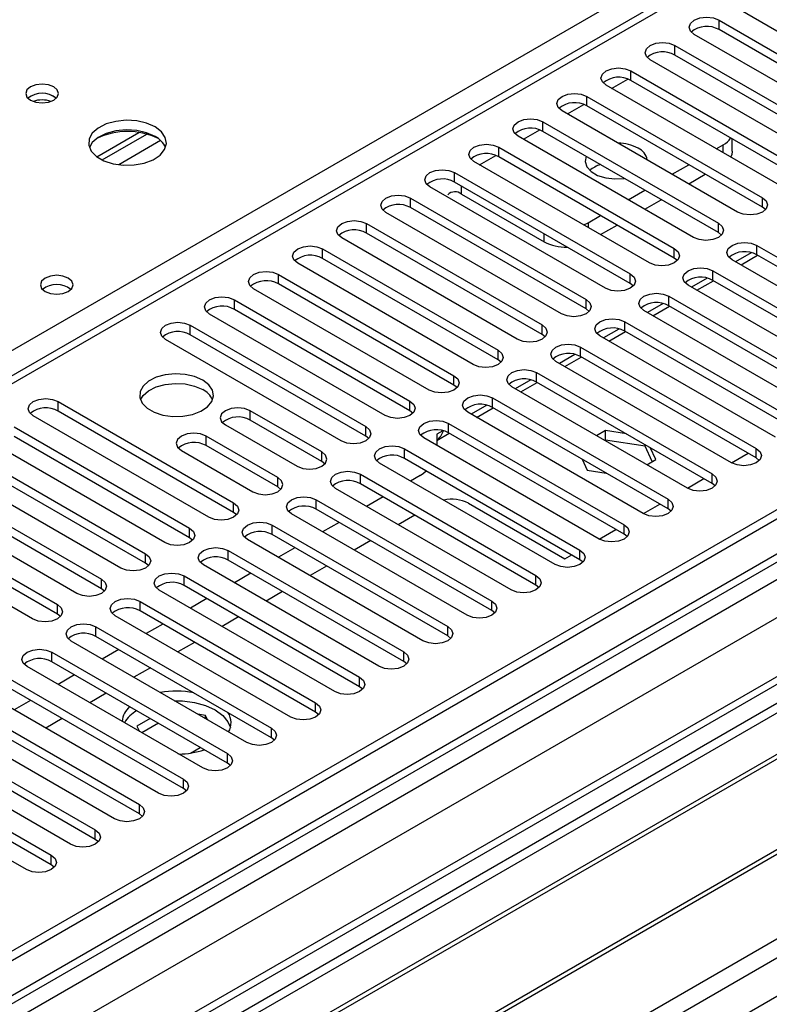
# Model space of a CAD drawing. Units: millimetres. Extents: x 5 to 12605, y 13 to 17833.
# Drawn here: x 6696 to 6792, y 4525 to 4651 of the extents above; entities that cross this region are included whole.
import ezdxf

# ---------------------------------------------------------------- set-up
doc = ezdxf.new("R2010")
doc.units = ezdxf.units.MM
doc.header["$LTSCALE"] = 60

msp = doc.modelspace()

# ---------------------------------------------------------------- linework, layer by layer
at = {"color": 8, "linetype": 'Continuous', "lineweight": 25}
for p, q in [((6599.537, 4554.088), (7076.834, 4829.626)), ((6993.572, 4777.274), (6278.335, 4364.377)), ((6771.718, 4642.669), (6773.8, 4643.87)), ((6766.061, 4639.403), (6768.143, 4640.605)), ((6760.405, 4636.137), (6762.486, 4637.339)), ((6713.82, 4635.976), (6708.449, 4632.876)), ((6786.036, 4634.403), (6786.036, 4635.422)), ((6754.748, 4632.872), (6756.829, 4634.073)), ((6752.449, 4629.095), (6752.449, 4630.116)), ((6768.712, 4625.421), (6768.712, 4624.81)), ((6763.055, 4622.972), (6763.055, 4623.993))]:
    msp.add_line(p, q, dxfattribs=at)
at = {"color": 7, "linetype": 'Continuous', "lineweight": 25}
for p, q in [((7150.02, 4794.726), (5474.884, 3827.691)), ((7151.08, 4794.114), (5475.944, 3827.078)), ((7151.08, 4789.623), (5475.944, 3822.587)), ((5472.762, 3817.486), (7155.676, 4789.012)), ((5475.721, 3821.443), (7150.459, 4788.249)), ((7172.738, 4786.403), (5476.035, 3806.917)), ((7174.238, 4786.255), (5477.535, 3806.769)), ((7157.798, 4785.338), (5474.884, 3813.812)), ((6992.072, 4777.423), (6277.457, 4364.884)), ((5507.941, 3789.216), (7204.644, 4768.702)), ((5510.062, 3785.542), (7206.765, 4765.028)), ((6810.52, 4639.863), (6787.981, 4652.874)), ((6785.506, 4651.445), (6808.045, 4638.434)), ((6785.506, 4650.221), (6785.506, 4651.445)), ((6804.863, 4636.597), (6782.324, 4649.608)), ((6808.045, 4637.209), (6785.506, 4650.221)), ((6779.849, 4648.18), (6802.388, 4635.168)), ((6779.849, 4646.955), (6779.849, 4648.18)), ((6802.388, 4633.943), (6779.849, 4646.955)), ((6799.206, 4633.331), (6776.667, 4646.343)), ((6774.192, 4644.914), (6796.731, 4631.903)), ((6774.192, 4643.689), (6774.192, 4644.914)), ((6931.7, 4643.791), (6695.88, 4507.655)), ((6793.549, 4630.066), (6771.01, 4643.077)), ((6796.731, 4630.678), (6774.192, 4643.689)), ((6931.7, 4642.567), (6696.941, 4507.043)), ((6768.535, 4641.648), (6791.075, 4628.637)), ((6768.535, 4640.424), (6768.535, 4641.648)), ((6791.075, 4627.412), (6768.535, 4640.424)), ((6936.291, 4639.917), (6701.532, 4504.393)), ((6936.808, 4639.618), (6702.049, 4504.094)), ((6787.893, 4626.8), (6765.354, 4639.812)), ((6762.879, 4638.383), (6785.418, 4625.371)), ((6762.879, 4637.158), (6762.879, 4638.383)), ((6705.631, 4633.905), (6711.01, 4637.01)), ((6706.326, 4633.489), (6712.057, 4636.798)), ((6785.418, 4624.147), (6762.879, 4637.158)), ((6782.236, 4623.534), (6759.697, 4636.546)), ((6785.153, 4634.913), (6786.036, 4635.422)), ((6787.208, 4634.606), (6787.208, 4636.176)), ((6757.222, 4635.117), (6779.761, 4622.106)), ((6757.222, 4633.892), (6757.222, 4635.117)), ((6946.905, 4633.789), (6712.145, 4498.266)), ((6947.422, 4633.491), (6712.663, 4497.967)), ((6776.579, 4620.269), (6754.04, 4633.28)), ((6779.761, 4620.881), (6757.222, 4633.892)), ((6779.497, 4631.647), (6781.618, 4632.872)), ((6751.565, 4631.852), (6774.104, 4618.84)), ((6751.565, 4630.627), (6751.565, 4631.852)), ((6781.618, 4630.422), (6783.739, 4631.647)), ((6774.104, 4617.615), (6751.565, 4630.627)), ((6770.922, 4617.003), (6748.383, 4630.015)), ((6752.449, 4629.095), (6763.055, 4622.972)), ((6773.84, 4628.381), (6775.961, 4629.606)), ((6722.043, 4492.552), (6957.863, 4628.688)), ((6745.908, 4628.586), (6768.447, 4615.574)), ((6745.908, 4627.361), (6745.908, 4628.586)), ((6775.961, 4627.157), (6778.082, 4628.381)), ((6791.075, 4627.412), (6791.075, 4628.637)), ((6765.265, 4613.738), (6742.726, 4626.749)), ((6768.447, 4614.35), (6745.908, 4627.361)), ((6791.468, 4627.106), (6791.075, 4627.412)), ((6740.251, 4625.32), (6762.79, 4612.309)), ((6740.251, 4624.096), (6740.251, 4625.32)), ((6768.133, 4625.145), (6768.712, 4625.421)), ((6768.712, 4625.421), (6770.304, 4626.34)), ((6785.418, 4624.147), (6785.418, 4625.371)), ((6762.79, 4611.084), (6740.251, 4624.096)), ((6770.304, 4623.891), (6772.425, 4625.115)), ((6785.811, 4623.84), (6785.418, 4624.147)), ((6759.608, 4610.472), (6737.069, 4623.483)), ((6734.594, 4622.055), (6757.133, 4609.043)), ((6734.594, 4620.83), (6734.594, 4622.055)), ((6779.761, 4620.881), (6779.761, 4622.106)), ((6789.631, 4621.572), (6787.633, 4620.419)), ((6790.367, 4622.514), (6812.907, 4609.502)), ((6790.367, 4621.289), (6790.367, 4622.514)), ((6753.951, 4607.206), (6731.412, 4620.218)), ((6757.133, 4607.818), (6734.594, 4620.83)), ((6780.154, 4620.575), (6779.761, 4620.881)), ((6809.724, 4607.665), (6787.185, 4620.677)), ((6788.33, 4620.016), (6790.451, 4621.241)), ((6812.907, 4608.278), (6790.367, 4621.289)), ((6784.711, 4619.248), (6807.25, 4606.237)), ((6784.711, 4618.023), (6784.711, 4619.248)), ((6728.938, 4618.789), (6751.477, 4605.778)), ((6728.938, 4617.564), (6728.938, 4618.789)), ((6774.104, 4617.615), (6774.104, 4618.84)), ((6783.974, 4618.307), (6781.976, 4617.153)), ((6782.673, 4616.751), (6784.794, 4617.975)), ((6807.25, 4605.012), (6784.711, 4618.023)), ((6748.295, 4603.941), (6725.756, 4616.952)), ((6751.477, 4604.553), (6728.938, 4617.564)), ((6774.497, 4617.309), (6774.104, 4617.615)), ((6804.068, 4604.4), (6781.529, 4617.411)), ((6723.281, 4615.523), (6745.82, 4602.512)), ((6723.281, 4614.299), (6723.281, 4615.523)), ((6768.447, 4614.35), (6768.447, 4615.574)), ((6779.054, 4615.983), (6801.593, 4602.971)), ((6779.054, 4614.758), (6779.054, 4615.983)), ((6745.82, 4601.287), (6723.281, 4614.299)), ((6768.84, 4614.044), (6768.447, 4614.35)), ((6798.411, 4601.134), (6775.872, 4614.146)), ((6778.317, 4615.041), (6776.319, 4613.887)), ((6777.016, 4613.485), (6779.137, 4614.71)), ((6801.593, 4601.746), (6779.054, 4614.758)), ((6742.638, 4600.675), (6720.099, 4613.686)), ((6773.397, 4612.717), (6795.936, 4599.705)), ((6773.397, 4611.492), (6773.397, 4612.717)), ((6717.624, 4612.258), (6740.163, 4599.246)), ((6717.624, 4611.033), (6717.624, 4612.258)), ((6762.79, 4611.084), (6762.79, 4612.309)), ((6772.661, 4611.775), (6770.662, 4610.622)), ((6771.359, 4610.219), (6773.48, 4611.444)), ((6795.936, 4598.481), (6773.397, 4611.492)), ((6736.981, 4597.409), (6714.442, 4610.421)), ((6740.163, 4598.021), (6717.624, 4611.033)), ((6763.184, 4610.778), (6762.79, 4611.084)), ((6792.754, 4597.869), (6770.215, 4610.88)), ((6757.133, 4607.818), (6757.133, 4609.043)), ((6767.74, 4609.451), (6790.279, 4596.44)), ((6767.74, 4608.227), (6767.74, 4609.451)), ((6757.527, 4607.512), (6757.133, 4607.818)), ((6787.097, 4594.603), (6764.558, 4607.614)), ((6767.004, 4608.51), (6765.006, 4607.356)), ((6765.703, 4606.954), (6767.824, 4608.178)), ((6790.279, 4595.215), (6767.74, 4608.227)), ((6751.477, 4604.553), (6751.477, 4605.778)), ((6761.347, 4605.244), (6759.349, 4604.09)), ((6762.083, 4606.186), (6784.622, 4593.174)), ((6762.083, 4604.961), (6762.083, 4606.186)), ((6751.87, 4604.247), (6751.477, 4604.553)), ((6781.44, 4591.337), (6758.901, 4604.349)), ((6760.046, 4603.688), (6762.167, 4604.913)), ((6784.622, 4591.949), (6762.083, 4604.961)), ((6700.653, 4602.461), (6723.192, 4589.449)), ((6700.653, 4601.236), (6700.653, 4602.461)), ((6745.82, 4601.287), (6745.82, 4602.512)), ((6756.426, 4602.92), (6778.965, 4589.909)), ((6756.426, 4601.695), (6756.426, 4602.92)), ((6723.192, 4588.225), (6700.653, 4601.236)), ((6734.506, 4595.981), (6725.314, 4601.287)), ((6725.314, 4600.063), (6725.314, 4601.287)), ((6746.213, 4600.981), (6745.82, 4601.287)), ((6755.69, 4601.978), (6753.692, 4600.825)), ((6754.389, 4600.422), (6756.51, 4601.647)), ((6778.965, 4588.684), (6756.426, 4601.695)), ((6720.01, 4587.612), (6697.471, 4600.624)), ((6734.506, 4594.756), (6725.314, 4600.063)), ((6775.783, 4588.072), (6753.244, 4601.083)), ((6694.996, 4599.195), (6717.535, 4586.184)), ((6722.132, 4599.45), (6731.324, 4594.144)), ((6740.163, 4598.021), (6740.163, 4599.246)), ((6750.033, 4598.713), (6749.267, 4598.27)), ((6750.77, 4599.655), (6773.309, 4586.643)), ((6750.77, 4598.43), (6750.77, 4599.655)), ((6770.937, 4598.722), (6769.793, 4598.061)), ((6773.606, 4598.309), (6770.937, 4598.722)), ((6770.937, 4597.497), (6770.937, 4598.722)), ((6717.535, 4584.959), (6694.996, 4597.97)), ((6728.849, 4592.715), (6719.657, 4598.022)), ((6719.657, 4596.797), (6719.657, 4598.022)), ((6740.556, 4597.715), (6740.163, 4598.021)), ((6770.126, 4584.806), (6747.587, 4597.818)), ((6749.267, 4597.466), (6750.853, 4598.381)), ((6749.267, 4598.27), (6749.267, 4596.848)), ((6773.309, 4585.418), (6750.77, 4598.43)), ((6770.937, 4597.497), (6770.854, 4597.449)), ((6776.012, 4596.712), (6770.937, 4597.497)), ((6714.353, 4584.347), (6691.814, 4597.358)), ((6716.475, 4596.185), (6725.667, 4590.878)), ((6728.849, 4591.49), (6719.657, 4596.797)), ((6745.113, 4596.389), (6767.652, 4583.377)), ((6745.113, 4595.164), (6745.113, 4596.389)), ((6776.012, 4596.712), (6776.012, 4596.92)), ((6776.924, 4594.748), (6776.012, 4596.712)), ((6777.372, 4595.007), (6776.657, 4596.548)), ((6790.279, 4595.215), (6790.279, 4596.44)), ((6689.34, 4595.93), (6711.879, 4582.918)), ((6734.506, 4594.756), (6734.506, 4595.981)), ((6767.652, 4582.153), (6745.113, 4595.164)), ((6767.929, 4595.055), (6768.582, 4593.647)), ((6776.228, 4594.346), (6777.372, 4595.007)), ((6787.103, 4594.6), (6789.224, 4595.824)), ((6790.672, 4594.909), (6790.279, 4595.215)), ((6708.697, 4581.081), (6686.158, 4594.093)), ((6711.879, 4581.693), (6689.34, 4594.705)), ((6734.899, 4594.45), (6734.506, 4594.756)), ((6764.47, 4581.54), (6741.931, 4594.552)), ((6768.582, 4593.647), (6771.021, 4593.27)), ((6683.683, 4592.664), (6706.222, 4579.652)), ((6728.849, 4591.49), (6728.849, 4592.715)), ((6739.456, 4593.123), (6761.995, 4580.112)), ((6739.456, 4591.898), (6739.456, 4593.123)), ((6747.146, 4592.963), (6745.914, 4592.252)), ((6781.446, 4591.334), (6783.567, 4592.558)), ((6784.622, 4591.949), (6784.622, 4593.174)), ((6706.222, 4578.428), (6683.683, 4591.439)), ((6729.242, 4591.184), (6728.849, 4591.49)), ((6758.813, 4578.275), (6736.274, 4591.286)), ((6761.995, 4578.887), (6739.456, 4591.898)), ((6785.015, 4591.643), (6784.622, 4591.949)), ((6703.04, 4577.816), (6680.501, 4590.827)), ((6733.799, 4589.858), (6756.338, 4576.846)), ((6733.799, 4588.633), (6733.799, 4589.858)), ((6742.378, 4590.211), (6740.257, 4588.987)), ((6778.965, 4588.684), (6778.965, 4589.909)), ((6678.026, 4589.398), (6700.565, 4576.387)), ((6723.192, 4588.225), (6723.192, 4589.449)), ((6756.338, 4575.621), (6733.799, 4588.633)), ((6753.333, 4589.392), (6765.707, 4582.248)), ((6775.789, 4588.068), (6777.91, 4589.293)), ((6779.359, 4588.378), (6778.965, 4588.684)), ((6697.383, 4574.55), (6674.844, 4587.561)), ((6700.565, 4575.162), (6678.026, 4588.174)), ((6723.586, 4587.919), (6723.192, 4588.225)), ((6753.156, 4575.009), (6730.617, 4588.021)), ((6746.444, 4587.864), (6744.323, 4586.64)), ((6717.535, 4584.959), (6717.535, 4586.184)), ((6728.142, 4586.592), (6750.681, 4573.58)), ((6728.142, 4585.367), (6728.142, 4586.592)), ((6736.722, 4586.946), (6734.6, 4585.721)), ((6770.132, 4584.803), (6772.254, 4586.027)), ((6773.309, 4585.418), (6773.309, 4586.643)), ((6717.929, 4584.653), (6717.535, 4584.959)), ((6750.681, 4572.356), (6728.142, 4585.367)), ((6773.702, 4585.112), (6773.309, 4585.418)), ((6747.499, 4571.743), (6724.96, 4584.755)), ((6731.065, 4583.68), (6728.944, 4582.455)), ((6740.787, 4584.599), (6738.666, 4583.374)), ((6711.879, 4581.693), (6711.879, 4582.918)), ((6722.485, 4583.326), (6745.024, 4570.315)), ((6722.485, 4582.101), (6722.485, 4583.326)), ((6765.707, 4582.248), (6766.597, 4582.762)), ((6767.652, 4582.153), (6767.652, 4583.377)), ((6712.272, 4581.387), (6711.879, 4581.693)), ((6741.842, 4568.478), (6719.303, 4581.489)), ((6745.024, 4569.09), (6722.485, 4582.101)), ((6735.13, 4581.333), (6733.009, 4580.108)), ((6768.045, 4581.846), (6767.652, 4582.153)), ((6716.828, 4580.061), (6739.367, 4567.049)), ((6716.828, 4578.836), (6716.828, 4580.061)), ((6725.408, 4580.414), (6723.287, 4579.19)), ((6761.995, 4578.887), (6761.995, 4580.112)), ((6706.222, 4578.428), (6706.222, 4579.652)), ((6739.367, 4565.824), (6716.828, 4578.836)), ((6762.388, 4578.581), (6761.995, 4578.887)), ((6706.615, 4578.122), (6706.222, 4578.428)), ((6736.185, 4565.212), (6713.646, 4578.224)), ((6729.474, 4578.067), (6727.352, 4576.843)), ((6700.565, 4575.162), (6700.565, 4576.387)), ((6711.171, 4576.795), (6733.71, 4563.783)), ((6711.171, 4575.57), (6711.171, 4576.795)), ((6719.751, 4577.149), (6717.63, 4575.924)), ((6756.338, 4575.621), (6756.338, 4576.846)), ((6700.958, 4574.856), (6700.565, 4575.162)), ((6730.528, 4561.947), (6707.989, 4574.958)), ((6733.71, 4562.559), (6711.171, 4575.57)), ((6723.817, 4574.802), (6721.696, 4573.577)), ((6756.731, 4575.315), (6756.338, 4575.621)), ((6705.515, 4573.529), (6728.054, 4560.518)), ((6705.515, 4572.305), (6705.515, 4573.529)), ((6714.094, 4573.883), (6711.973, 4572.658)), ((6750.681, 4572.356), (6750.681, 4573.58)), ((6728.054, 4559.293), (6705.515, 4572.305)), ((6751.074, 4572.05), (6750.681, 4572.356)), ((6724.872, 4558.681), (6702.333, 4571.693)), ((6718.16, 4571.536), (6716.039, 4570.311)), ((6699.858, 4570.264), (6722.397, 4557.252)), ((6699.858, 4569.039), (6699.858, 4570.264)), ((6708.437, 4570.617), (6706.316, 4569.393)), ((6745.024, 4569.09), (6745.024, 4570.315)), ((6719.215, 4555.415), (6696.676, 4568.427)), ((6722.397, 4556.027), (6699.858, 4569.039)), ((6745.417, 4568.784), (6745.024, 4569.09)), ((6702.78, 4567.352), (6700.659, 4566.127)), ((6712.503, 4568.27), (6710.382, 4567.046)), ((6694.201, 4566.998), (6716.74, 4553.987)), ((6739.367, 4565.824), (6739.367, 4567.049)), ((6739.761, 4565.518), (6739.367, 4565.824)), ((6713.558, 4552.15), (6691.019, 4565.161)), ((6716.74, 4552.762), (6694.201, 4565.773)), ((6706.846, 4565.005), (6704.725, 4563.78)), ((6688.544, 4563.733), (6711.083, 4550.721)), ((6697.124, 4564.086), (6695.002, 4562.862)), ((6733.71, 4562.559), (6733.71, 4563.783)), ((6711.083, 4549.496), (6688.544, 4562.508)), ((6719.571, 4562.145), (6718.614, 4562.293)), ((6719.827, 4561.593), (6719.571, 4562.145)), ((6719.571, 4561.741), (6719.571, 4562.145)), ((6734.104, 4562.253), (6733.71, 4562.559)), ((6707.901, 4548.884), (6685.362, 4561.896)), ((6701.189, 4561.739), (6699.068, 4560.515)), ((6712.468, 4561.759), (6710.781, 4560.786)), ((6710.781, 4560.786), (6711.099, 4560.1)), ((6713.529, 4561.147), (6711.408, 4559.922)), ((6682.887, 4560.467), (6705.426, 4547.455)), ((6728.054, 4559.293), (6728.054, 4560.518)), ((6702.244, 4545.618), (6679.705, 4558.63)), ((6705.426, 4546.231), (6682.887, 4559.242)), ((6728.447, 4558.987), (6728.054, 4559.293)), ((6677.23, 4557.201), (6699.769, 4544.19)), ((6716.029, 4557.255), (6716.403, 4557.197)), ((6717.645, 4557.319), (6718.902, 4558.045)), ((6722.397, 4556.027), (6722.397, 4557.252)), ((6699.769, 4542.965), (6677.23, 4555.976)), ((6722.79, 4555.721), (6722.397, 4556.027)), ((6696.587, 4542.353), (6674.048, 4555.364)), ((6716.74, 4552.762), (6716.74, 4553.987)), ((6717.133, 4552.456), (6716.74, 4552.762)), ((6711.083, 4549.496), (6711.083, 4550.721)), ((6711.476, 4549.19), (6711.083, 4549.496)), ((6705.426, 4546.231), (6705.426, 4547.455)), ((6705.819, 4545.924), (6705.426, 4546.231)), ((6699.769, 4542.965), (6699.769, 4544.19)), ((6700.163, 4542.659), (6699.769, 4542.965))]:
    msp.add_line(p, q, dxfattribs=at)
at = {"color": 7, "linetype": 'Continuous', "lineweight": 25, "flags": 128}
for points in [[(6782.324, 4649.608), (6781.836, 4650.03), (6781.665, 4650.527), (6781.836, 4651.024), (6782.324, 4651.445), (6783.054, 4651.727), (6783.915, 4651.826), (6784.776, 4651.727), (6785.506, 4651.445)], [(6776.667, 4646.343), (6776.179, 4646.764), (6776.008, 4647.261), (6776.179, 4647.758), (6776.667, 4648.18), (6777.397, 4648.461), (6778.258, 4648.56), (6779.119, 4648.461), (6779.849, 4648.18)], [(6771.01, 4643.077), (6770.523, 4643.499), (6770.351, 4643.996), (6770.523, 4644.493), (6771.01, 4644.914), (6771.74, 4645.196), (6772.601, 4645.295), (6773.462, 4645.196), (6774.192, 4644.914)], [(6700.085, 4642.874), (6699.404, 4643.137), (6698.6, 4643.229), (6697.797, 4643.137), (6697.115, 4642.874), (6696.66, 4642.481), (6696.5, 4642.017), (6696.66, 4641.553), (6697.115, 4641.16), (6697.797, 4640.897), (6698.6, 4640.805), (6699.404, 4640.897), (6700.085, 4641.16), (6700.54, 4641.553), (6700.7, 4642.017), (6700.54, 4642.481), (6700.085, 4642.874)], [(6765.354, 4639.812), (6764.866, 4640.233), (6764.695, 4640.73), (6764.866, 4641.227), (6765.354, 4641.648), (6766.083, 4641.93), (6766.945, 4642.029), (6767.806, 4641.93), (6768.535, 4641.648)], [(6713.096, 4637.731), (6712.011, 4638.206), (6710.744, 4638.494), (6709.39, 4638.575), (6708.048, 4638.441), (6706.818, 4638.103), (6705.792, 4637.587), (6705.045, 4636.929), (6704.633, 4636.18), (6704.587, 4635.395), (6704.909, 4634.631), (6705.576, 4633.946), (6706.539, 4633.39), (6707.726, 4633.005), (6709.049, 4632.818), (6710.41, 4632.845), (6711.708, 4633.083), (6712.847, 4633.514), (6713.741, 4634.107), (6714.326, 4634.817), (6714.558, 4635.591), (6714.418, 4636.373), (6713.919, 4637.105), (6713.096, 4637.731)], [(6759.697, 4636.546), (6759.209, 4636.967), (6759.038, 4637.464), (6759.209, 4637.961), (6759.697, 4638.383), (6760.427, 4638.664), (6761.288, 4638.763), (6762.149, 4638.664), (6762.879, 4638.383)], [(6713.096, 4636.506), (6712.011, 4636.981), (6710.744, 4637.269), (6709.39, 4637.35), (6708.048, 4637.216), (6706.818, 4636.879), (6705.792, 4636.362), (6705.045, 4635.705), (6704.674, 4635.077)], [(6754.04, 4633.28), (6753.552, 4633.702), (6753.381, 4634.199), (6753.552, 4634.696), (6754.04, 4635.117), (6754.77, 4635.399), (6755.631, 4635.498), (6756.492, 4635.399), (6757.222, 4635.117)], [(6787.208, 4634.606), (6787.131, 4634.155), (6786.989, 4633.853)], [(6768.434, 4633.951), (6768.434, 4633.95), (6768.3, 4633.266), (6768.522, 4632.59), (6769.079, 4631.982), (6769.922, 4631.495), (6770.976, 4631.173), (6772.148, 4631.045), (6773.333, 4631.122), (6773.334, 4631.123)], [(6748.383, 4630.015), (6747.895, 4630.436), (6747.724, 4630.933), (6747.895, 4631.43), (6748.383, 4631.852), (6749.113, 4632.133), (6749.974, 4632.232), (6750.835, 4632.133), (6751.565, 4631.852)], [(6742.726, 4626.749), (6742.238, 4627.17), (6742.067, 4627.667), (6742.238, 4628.165), (6742.726, 4628.586), (6743.456, 4628.868), (6744.317, 4628.966), (6745.178, 4628.868), (6745.908, 4628.586)], [(6791.075, 4628.637), (6791.562, 4628.216), (6791.734, 4627.719), (6791.562, 4627.221), (6791.075, 4626.8), (6790.345, 4626.518), (6789.484, 4626.42), (6788.622, 4626.518), (6787.893, 4626.8)], [(6737.069, 4623.483), (6736.582, 4623.905), (6736.41, 4624.402), (6736.581, 4624.899), (6737.069, 4625.32), (6737.799, 4625.602), (6738.66, 4625.701), (6739.521, 4625.602), (6740.251, 4625.32)], [(6785.418, 4625.371), (6785.905, 4624.95), (6786.077, 4624.453), (6785.905, 4623.956), (6785.418, 4623.534), (6784.688, 4623.253), (6783.827, 4623.154), (6782.966, 4623.253), (6782.236, 4623.534)], [(6787.185, 4620.677), (6786.698, 4621.098), (6786.526, 4621.595), (6786.698, 4622.093), (6787.185, 4622.514), (6787.915, 4622.795), (6788.776, 4622.894), (6789.637, 4622.795), (6790.367, 4622.514)], [(6731.412, 4620.218), (6730.925, 4620.639), (6730.753, 4621.136), (6730.925, 4621.633), (6731.412, 4622.055), (6732.142, 4622.336), (6733.003, 4622.435), (6733.864, 4622.336), (6734.594, 4622.055)], [(6779.761, 4622.106), (6780.249, 4621.684), (6780.42, 4621.187), (6780.248, 4620.69), (6779.761, 4620.269), (6779.031, 4619.987), (6778.17, 4619.888), (6777.309, 4619.987), (6776.579, 4620.269)], [(6725.756, 4616.952), (6725.268, 4617.374), (6725.097, 4617.871), (6725.268, 4618.368), (6725.756, 4618.789), (6726.485, 4619.071), (6727.347, 4619.169), (6728.208, 4619.071), (6728.938, 4618.789)], [(6781.529, 4617.411), (6781.041, 4617.833), (6780.87, 4618.33), (6781.041, 4618.827), (6781.529, 4619.248), (6782.258, 4619.53), (6783.12, 4619.629), (6783.981, 4619.53), (6784.711, 4619.248)], [(6701.961, 4618.319), (6701.28, 4618.582), (6700.477, 4618.674), (6699.673, 4618.582), (6698.991, 4618.319), (6698.536, 4617.926), (6698.376, 4617.462), (6698.536, 4616.998), (6698.991, 4616.605), (6699.673, 4616.342), (6700.476, 4616.25), (6701.28, 4616.342), (6701.961, 4616.605), (6702.417, 4616.998), (6702.577, 4617.462), (6702.417, 4617.926), (6701.961, 4618.319)], [(6774.104, 4618.84), (6774.592, 4618.419), (6774.763, 4617.922), (6774.592, 4617.425), (6774.104, 4617.003), (6773.374, 4616.722), (6772.513, 4616.623), (6771.652, 4616.722), (6770.922, 4617.003)], [(6720.099, 4613.686), (6719.611, 4614.108), (6719.44, 4614.605), (6719.611, 4615.102), (6720.099, 4615.523), (6720.829, 4615.805), (6721.69, 4615.904), (6722.551, 4615.805), (6723.281, 4615.523)], [(6768.447, 4615.574), (6768.935, 4615.153), (6769.106, 4614.656), (6768.935, 4614.159), (6768.447, 4613.738), (6767.717, 4613.456), (6766.856, 4613.357), (6765.995, 4613.456), (6765.265, 4613.738)], [(6775.872, 4614.146), (6775.384, 4614.567), (6775.213, 4615.064), (6775.384, 4615.561), (6775.872, 4615.983), (6776.602, 4616.264), (6777.463, 4616.363), (6778.324, 4616.264), (6779.054, 4615.983)], [(6714.442, 4610.421), (6713.954, 4610.842), (6713.783, 4611.339), (6713.954, 4611.836), (6714.442, 4612.258), (6715.172, 4612.539), (6716.033, 4612.638), (6716.894, 4612.539), (6717.624, 4612.258)], [(6770.215, 4610.88), (6769.727, 4611.301), (6769.556, 4611.799), (6769.727, 4612.296), (6770.215, 4612.717), (6770.945, 4612.999), (6771.806, 4613.097), (6772.667, 4612.999), (6773.397, 4612.717)], [(6762.79, 4612.309), (6763.278, 4611.887), (6763.449, 4611.39), (6763.278, 4610.893), (6762.79, 4610.472), (6762.06, 4610.19), (6761.199, 4610.091), (6760.338, 4610.19), (6759.608, 4610.472)], [(6757.133, 4609.043), (6757.621, 4608.622), (6757.792, 4608.125), (6757.621, 4607.628), (6757.133, 4607.206), (6756.403, 4606.925), (6755.542, 4606.826), (6754.681, 4606.925), (6753.951, 4607.206)], [(6764.558, 4607.614), (6764.07, 4608.036), (6763.899, 4608.533), (6764.07, 4609.03), (6764.558, 4609.451), (6765.288, 4609.733), (6766.149, 4609.832), (6767.01, 4609.733), (6767.74, 4609.451)], [(6758.901, 4604.349), (6758.413, 4604.77), (6758.242, 4605.267), (6758.413, 4605.764), (6758.901, 4606.186), (6759.631, 4606.467), (6760.492, 4606.566), (6761.353, 4606.467), (6762.083, 4606.186)], [(6719.215, 4605.216), (6718.184, 4605.667), (6716.981, 4605.941), (6715.694, 4606.018), (6714.419, 4605.891), (6713.251, 4605.57), (6712.276, 4605.079), (6711.566, 4604.455), (6711.175, 4603.743), (6711.131, 4602.997), (6711.437, 4602.271), (6712.071, 4601.62), (6712.986, 4601.092), (6714.113, 4600.726), (6715.37, 4600.55), (6716.663, 4600.575), (6717.896, 4600.801), (6718.978, 4601.21), (6719.828, 4601.773), (6720.384, 4602.448), (6720.603, 4603.184), (6720.471, 4603.926), (6719.996, 4604.621), (6719.215, 4605.216)], [(6751.477, 4605.778), (6751.964, 4605.356), (6752.136, 4604.859), (6751.964, 4604.362), (6751.477, 4603.941), (6750.747, 4603.659), (6749.886, 4603.56), (6749.025, 4603.659), (6748.295, 4603.941)], [(6711.226, 4602.665), (6711.566, 4603.23), (6712.276, 4603.855), (6713.251, 4604.345), (6714.419, 4604.666), (6715.694, 4604.793), (6716.981, 4604.717), (6718.184, 4604.443), (6719.215, 4603.991)], [(6697.471, 4600.624), (6696.984, 4601.045), (6696.812, 4601.542), (6696.983, 4602.039), (6697.471, 4602.461), (6698.201, 4602.742), (6699.062, 4602.841), (6699.923, 4602.742), (6700.653, 4602.461)], [(6745.82, 4602.512), (6746.307, 4602.09), (6746.479, 4601.593), (6746.307, 4601.096), (6745.82, 4600.675), (6745.09, 4600.393), (6744.229, 4600.295), (6743.368, 4600.393), (6742.638, 4600.675)], [(6753.244, 4601.083), (6752.757, 4601.505), (6752.585, 4602.002), (6752.757, 4602.499), (6753.244, 4602.92), (6753.974, 4603.202), (6754.835, 4603.301), (6755.696, 4603.202), (6756.426, 4602.92)], [(6725.314, 4601.287), (6724.584, 4601.569), (6723.723, 4601.668), (6722.862, 4601.569), (6722.132, 4601.287), (6721.644, 4600.866), (6721.473, 4600.369), (6721.644, 4599.872), (6722.132, 4599.45)], [(6747.587, 4597.818), (6747.1, 4598.239), (6746.928, 4598.736), (6747.1, 4599.233), (6747.587, 4599.654), (6748.317, 4599.936), (6749.178, 4600.035), (6750.039, 4599.936), (6750.77, 4599.655)], [(6740.163, 4599.246), (6740.651, 4598.825), (6740.822, 4598.328), (6740.651, 4597.831), (6740.163, 4597.409), (6739.433, 4597.128), (6738.572, 4597.029), (6737.711, 4597.128), (6736.981, 4597.409)], [(6719.657, 4598.022), (6718.927, 4598.303), (6718.066, 4598.402), (6717.205, 4598.303), (6716.475, 4598.022), (6715.987, 4597.6), (6715.816, 4597.103), (6715.987, 4596.606), (6716.475, 4596.185)], [(6741.931, 4594.552), (6741.443, 4594.973), (6741.272, 4595.47), (6741.443, 4595.967), (6741.931, 4596.389), (6742.66, 4596.67), (6743.522, 4596.769), (6744.383, 4596.67), (6745.113, 4596.389)], [(6790.279, 4596.44), (6790.767, 4596.018), (6790.938, 4595.521), (6790.767, 4595.024), (6790.279, 4594.603), (6789.549, 4594.321), (6788.688, 4594.223), (6787.827, 4594.321), (6787.097, 4594.603)], [(6731.324, 4594.144), (6732.054, 4593.862), (6732.915, 4593.763), (6733.776, 4593.862), (6734.506, 4594.144), (6734.994, 4594.565), (6735.165, 4595.062), (6734.994, 4595.559), (6734.506, 4595.981)], [(6725.667, 4590.878), (6726.397, 4590.597), (6727.258, 4590.498), (6728.119, 4590.597), (6728.849, 4590.878), (6729.337, 4591.299), (6729.508, 4591.797), (6729.337, 4592.294), (6728.849, 4592.715)], [(6736.274, 4591.286), (6735.786, 4591.708), (6735.615, 4592.205), (6735.786, 4592.702), (6736.274, 4593.123), (6737.004, 4593.405), (6737.865, 4593.504), (6738.726, 4593.405), (6739.456, 4593.123)], [(6747.146, 4592.963), (6747.559, 4593.249), (6747.898, 4593.556)], [(6784.622, 4593.174), (6785.11, 4592.753), (6785.281, 4592.256), (6785.11, 4591.759), (6784.622, 4591.337), (6783.892, 4591.056), (6783.031, 4590.957), (6782.17, 4591.056), (6781.44, 4591.337)], [(6730.617, 4588.021), (6730.129, 4588.442), (6729.958, 4588.939), (6730.129, 4589.436), (6730.617, 4589.858), (6731.347, 4590.139), (6732.208, 4590.238), (6733.069, 4590.139), (6733.799, 4589.858)], [(6778.965, 4589.909), (6779.453, 4589.487), (6779.624, 4588.99), (6779.453, 4588.493), (6778.965, 4588.072), (6778.235, 4587.79), (6777.374, 4587.691), (6776.513, 4587.79), (6775.783, 4588.072)], [(6723.192, 4589.449), (6723.68, 4589.028), (6723.851, 4588.531), (6723.68, 4588.034), (6723.192, 4587.612), (6722.462, 4587.331), (6721.601, 4587.232), (6720.74, 4587.331), (6720.01, 4587.612)], [(6717.535, 4586.184), (6718.023, 4585.762), (6718.194, 4585.265), (6718.023, 4584.768), (6717.535, 4584.347), (6716.806, 4584.065), (6715.944, 4583.966), (6715.083, 4584.065), (6714.353, 4584.347)], [(6724.96, 4584.755), (6724.472, 4585.176), (6724.301, 4585.674), (6724.472, 4586.171), (6724.96, 4586.592), (6725.69, 4586.874), (6726.551, 4586.972), (6727.412, 4586.873), (6728.142, 4586.592)], [(6773.309, 4586.643), (6773.796, 4586.222), (6773.967, 4585.724), (6773.796, 4585.227), (6773.308, 4584.806), (6772.579, 4584.524), (6771.717, 4584.426), (6770.857, 4584.525), (6770.126, 4584.806)], [(6719.303, 4581.489), (6718.815, 4581.911), (6718.644, 4582.408), (6718.815, 4582.905), (6719.303, 4583.326), (6720.033, 4583.608), (6720.894, 4583.707), (6721.755, 4583.608), (6722.485, 4583.326)], [(6711.879, 4582.918), (6712.366, 4582.497), (6712.538, 4582), (6712.366, 4581.503), (6711.879, 4581.081), (6711.149, 4580.8), (6710.288, 4580.701), (6709.427, 4580.8), (6708.697, 4581.081)], [(6767.652, 4583.377), (6768.139, 4582.956), (6768.311, 4582.459), (6768.139, 4581.962), (6767.652, 4581.54), (6766.922, 4581.259), (6766.061, 4581.16), (6765.2, 4581.259), (6764.47, 4581.54)], [(6713.646, 4578.224), (6713.159, 4578.645), (6712.987, 4579.142), (6713.159, 4579.639), (6713.646, 4580.061), (6714.376, 4580.342), (6715.237, 4580.441), (6716.098, 4580.342), (6716.828, 4580.061)], [(6761.995, 4580.112), (6762.482, 4579.69), (6762.654, 4579.193), (6762.482, 4578.696), (6761.995, 4578.275), (6761.265, 4577.993), (6760.404, 4577.894), (6759.543, 4577.993), (6758.813, 4578.275)], [(6706.222, 4579.652), (6706.709, 4579.231), (6706.881, 4578.734), (6706.709, 4578.237), (6706.222, 4577.816), (6705.492, 4577.534), (6704.631, 4577.435), (6703.77, 4577.534), (6703.04, 4577.816)], [(6707.989, 4574.958), (6707.502, 4575.379), (6707.33, 4575.877), (6707.502, 4576.374), (6707.989, 4576.795), (6708.719, 4577.077), (6709.58, 4577.175), (6710.441, 4577.077), (6711.171, 4576.795)], [(6700.565, 4576.387), (6701.053, 4575.965), (6701.224, 4575.468), (6701.053, 4574.971), (6700.565, 4574.55), (6699.835, 4574.268), (6698.974, 4574.17), (6698.113, 4574.268), (6697.383, 4574.55)], [(6756.338, 4576.846), (6756.826, 4576.425), (6756.997, 4575.928), (6756.826, 4575.431), (6756.338, 4575.009), (6755.608, 4574.728), (6754.747, 4574.629), (6753.886, 4574.728), (6753.156, 4575.009)], [(6702.333, 4571.693), (6701.845, 4572.114), (6701.674, 4572.611), (6701.845, 4573.108), (6702.333, 4573.529), (6703.063, 4573.811), (6703.924, 4573.91), (6704.785, 4573.811), (6705.515, 4573.529)], [(6750.681, 4573.58), (6751.169, 4573.159), (6751.34, 4572.662), (6751.169, 4572.165), (6750.681, 4571.744), (6749.951, 4571.462), (6749.09, 4571.363), (6748.229, 4571.462), (6747.499, 4571.743)], [(6696.676, 4568.427), (6696.188, 4568.848), (6696.017, 4569.345), (6696.188, 4569.842), (6696.676, 4570.264), (6697.406, 4570.545), (6698.267, 4570.644), (6699.128, 4570.545), (6699.858, 4570.264)], [(6745.024, 4570.315), (6745.512, 4569.893), (6745.683, 4569.396), (6745.512, 4568.899), (6745.024, 4568.478), (6744.294, 4568.196), (6743.433, 4568.097), (6742.572, 4568.196), (6741.842, 4568.478)], [(6739.367, 4567.049), (6739.855, 4566.628), (6740.026, 4566.131), (6739.855, 4565.634), (6739.367, 4565.212), (6738.637, 4564.931), (6737.776, 4564.832), (6736.915, 4564.931), (6736.185, 4565.212)], [(6715.591, 4564.039), (6716.64, 4564.016), (6718.168, 4563.815), (6719.58, 4563.422), (6720.806, 4562.858), (6721.783, 4562.151), (6722.463, 4561.335), (6722.775, 4560.613)], [(6733.71, 4563.783), (6734.198, 4563.362), (6734.369, 4562.865), (6734.198, 4562.368), (6733.71, 4561.947), (6732.981, 4561.665), (6732.119, 4561.566), (6731.258, 4561.665), (6730.528, 4561.947)], [(6728.054, 4560.518), (6728.541, 4560.097), (6728.713, 4559.599), (6728.541, 4559.102), (6728.054, 4558.681), (6727.324, 4558.399), (6726.463, 4558.301), (6725.602, 4558.399), (6724.872, 4558.681)], [(6722.397, 4557.252), (6722.884, 4556.831), (6723.056, 4556.334), (6722.885, 4555.837), (6722.397, 4555.415), (6721.667, 4555.134), (6720.806, 4555.035), (6719.945, 4555.134), (6719.215, 4555.415)], [(6716.74, 4553.987), (6717.228, 4553.565), (6717.399, 4553.068), (6717.228, 4552.571), (6716.74, 4552.15), (6716.01, 4551.868), (6715.149, 4551.769), (6714.288, 4551.868), (6713.558, 4552.15)], [(6711.083, 4550.721), (6711.571, 4550.3), (6711.742, 4549.803), (6711.571, 4549.305), (6711.083, 4548.884), (6710.353, 4548.603), (6709.492, 4548.504), (6708.631, 4548.603), (6707.901, 4548.884)], [(6705.426, 4547.455), (6705.914, 4547.034), (6706.085, 4546.537), (6705.914, 4546.04), (6705.426, 4545.618), (6704.696, 4545.337), (6703.835, 4545.238), (6702.974, 4545.337), (6702.244, 4545.618)], [(6699.769, 4544.19), (6700.257, 4543.768), (6700.428, 4543.271), (6700.257, 4542.774), (6699.769, 4542.353), (6699.039, 4542.071), (6698.178, 4541.972), (6697.317, 4542.071), (6696.587, 4542.353)]]:
    msp.add_lwpolyline(points, dxfattribs=at)
at = {"color": 7, "linetype": 'Continuous', "lineweight": 25}
for centre, radius, start, end in [((6783.938, 4647.498), 3.141, 60.0636, 129.72249), ((6778.282, 4644.232), 3.142, 60.06922, 129.71687), ((6772.625, 4640.967), 3.141, 60.06196, 129.72148), ((6698.6, 4639.204), 2.851, 50.52733, 129.4719), ((6698.604, 4639.206), 2.85, 50.54629, 129.56614), ((6698.604, 4637.806), 3.387, 70.44002, 109.62411), ((6766.968, 4637.701), 3.141, 60.06465, 129.72143), ((6709.56, 4627.817), 9.321, 65.56464, 114.43527), ((6761.311, 4634.435), 3.142, 60.06883, 129.71725), ((6711.896, 4634.018), 2.762, 22.54365, 64.23953), ((6772.418, 4629.876), 5.783, 62.07671, 88.69158), ((6784.869, 4637.643), 2.509, 297.73652, 327.68415), ((6755.654, 4631.17), 3.141, 60.06465, 129.72143), ((6774.304, 4633.144), 2.016, 10.12251, 65.96368), ((6771.475, 4629.151), 3.932, 107.89006, 130.78658), ((6749.997, 4627.904), 3.142, 60.06883, 129.71725), ((6751.607, 4628.059), 1.334, 50.90075, 133.9609), ((6744.34, 4624.639), 3.141, 60.0636, 129.72249), ((6738.684, 4621.373), 3.142, 60.06922, 129.71687), ((6765.794, 4628.158), 5.865, 242.16036, 271.96162), ((6788.8, 4618.566), 3.142, 60.06883, 129.71725), ((6733.027, 4618.108), 3.141, 60.06196, 129.72148), ((6727.37, 4614.842), 3.141, 60.06465, 129.72143), ((6783.143, 4615.301), 3.141, 60.06465, 129.72143), ((6700.476, 4614.648), 2.851, 50.53456, 129.46467), ((6777.486, 4612.035), 3.142, 60.06883, 129.71725), ((6721.713, 4611.576), 3.142, 60.06883, 129.71725), ((6716.056, 4608.311), 3.141, 60.06465, 129.72143), ((6771.829, 4608.77), 3.141, 60.0636, 129.72249), ((6766.172, 4605.504), 3.142, 60.06922, 129.71687), ((6760.515, 4602.239), 3.141, 60.06196, 129.72148), ((6718.055, 4601.608), 2.651, 23.50031, 64.05945), ((6699.086, 4598.513), 3.142, 60.06922, 129.71687), ((6754.859, 4598.973), 3.141, 60.06465, 129.72143), ((6723.746, 4597.34), 3.142, 60.06887, 129.71744), ((6749.202, 4595.707), 3.142, 60.06883, 129.71725), ((6747.738, 4599.447), 2.492, 307.8486, 342.38698), ((6718.089, 4594.074), 3.141, 60.06468, 129.72162), ((6743.545, 4592.442), 3.141, 60.06465, 129.72143), ((6737.888, 4589.176), 3.142, 60.06883, 129.71725), ((6751.206, 4585.272), 4.636, 62.69266, 102.84037), ((6732.231, 4585.91), 3.141, 60.06465, 129.72143), ((6726.574, 4582.644), 3.142, 60.06922, 129.71687), ((6720.917, 4579.379), 3.141, 60.06196, 129.72148), ((6715.261, 4576.113), 3.141, 60.06465, 129.72143), ((6709.604, 4572.848), 3.141, 60.06196, 129.72148), ((6703.947, 4569.582), 3.141, 60.06465, 129.72143), ((6698.29, 4566.316), 3.142, 60.06883, 129.71725), ((6715.855, 4553.367), 11.9, 79.30536, 100.04616), ((6711.747, 4561.107), 2.899, 131.38705, 174.35825), ((6712.766, 4559.151), 4.138, 119.34018, 150.15185), ((6720.397, 4561.227), 2.457, 330.74618, 31.20001), ((6715.925, 4568.342), 11.157, 271.12893, 288.24974)]:
    msp.add_arc(centre, radius, start, end, dxfattribs=at)

doc.saveas('drawing.dxf')
